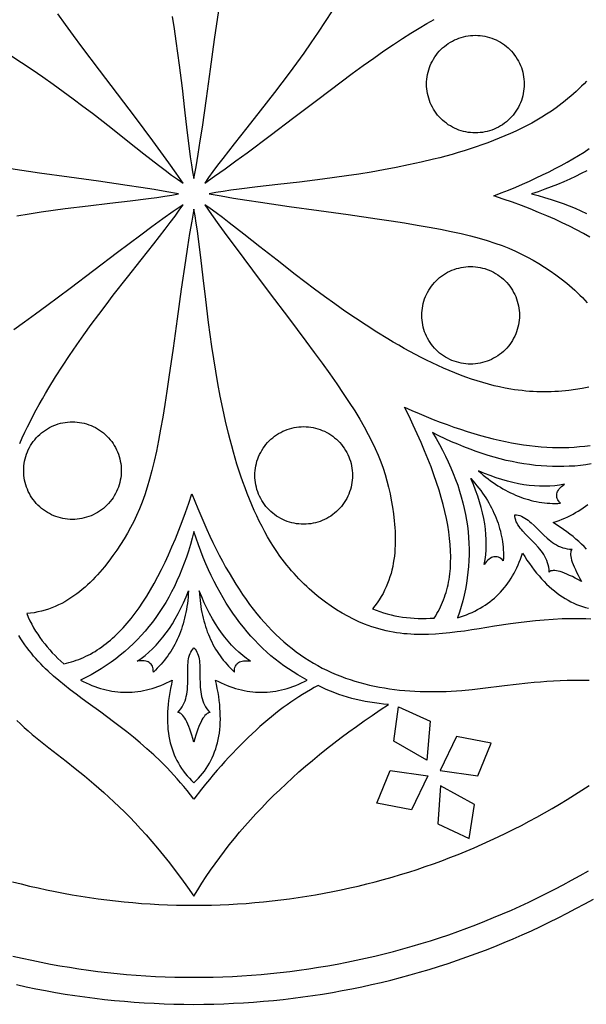
# Model space of a CAD drawing. Extents: x 0 to 203, y 34 to 237.
# Drawn here: x 79 to 150, y 34 to 157 of the extents above; entities that cross this region are included whole.
import ezdxf

# ---------------------------------------------------------------- set-up
doc = ezdxf.new("R2010")
doc.units = 0
doc.layers.add('LAYER_1', color=18, linetype='CONTINUOUS')

msp = doc.modelspace()

# ---------------------------------------------------------------- linework, layer by layer
at = {"layer": 'LAYER_1'}
for points in [[(98.51, 157.34), (98.76, 155.79), (98.99, 154.25), (99.21, 152.74), (99.41, 151.25), (99.77, 148.37), (100.09, 145.64), (100.38, 143.11), (100.66, 140.8), (100.8, 139.75), (100.95, 138.77), (101.09, 137.86), (101.25, 137.03), (101.52, 138.52), (101.78, 140.09), (102.04, 141.75), (102.31, 143.47), (102.82, 147.06), (103.34, 150.76), (103.85, 154.47), (104.37, 158.09)], [(118.58, 158.06), (117.72, 156.71), (116.83, 155.38), (115.93, 154.06), (115.02, 152.76), (114.1, 151.49), (113.18, 150.24), (112.27, 149.02), (111.36, 147.83), (109.57, 145.53), (107.87, 143.38), (106.29, 141.38), (104.86, 139.55), (104.21, 138.71), (103.62, 137.91), (103.08, 137.16), (102.6, 136.47), (103.84, 137.33), (105.15, 138.26), (106.5, 139.24), (107.91, 140.28), (110.81, 142.45), (113.79, 144.7), (116.78, 146.96), (119.7, 149.15), (121.11, 150.2), (122.49, 151.2), (123.81, 152.15), (125.07, 153.03), (126.26, 153.85), (127.39, 154.6), (128.46, 155.28), (129.49, 155.9), (130.46, 156.47), (131.39, 156.98)], [(78.3, 152.45), (79.65, 151.58), (80.99, 150.7), (82.3, 149.8), (83.6, 148.89), (84.87, 147.97), (86.12, 147.05), (87.34, 146.13), (88.53, 145.22), (90.83, 143.44), (92.98, 141.74), (94.98, 140.15), (96.81, 138.72), (97.66, 138.08), (98.45, 137.48), (99.2, 136.95), (99.89, 136.47), (99.03, 137.71), (98.1, 139.01), (97.12, 140.37), (96.09, 141.77), (93.91, 144.68), (91.66, 147.66), (89.4, 150.64), (87.21, 153.57), (86.16, 154.98), (85.16, 156.35), (84.21, 157.67)], [(150.48, 149.26), (150.16, 148.93), (149.85, 148.61), (149.52, 148.29), (149.19, 147.97), (148.85, 147.66), (148.5, 147.36), (148.14, 147.06), (147.78, 146.76), (147.41, 146.47), (147.03, 146.18), (146.65, 145.9), (146.07, 145.5), (145.47, 145.1), (144.86, 144.72), (144.24, 144.36), (143.6, 144), (142.95, 143.65), (142.29, 143.32), (141.62, 142.99), (140.93, 142.68), (140.24, 142.38), (139.53, 142.08), (138.82, 141.8), (138.09, 141.52), (137.36, 141.26), (136.63, 141), (135.88, 140.76), (135.13, 140.52), (134.37, 140.29), (133.61, 140.07), (132.84, 139.86), (132.07, 139.65), (131.29, 139.46), (129.73, 139.08), (128.17, 138.74), (126.6, 138.42), (125.03, 138.13), (123.47, 137.85), (121.92, 137.6), (120.39, 137.37), (118.87, 137.16), (117.38, 136.96), (114.5, 136.6), (111.78, 136.28), (109.24, 135.98), (106.94, 135.7), (105.88, 135.56), (104.9, 135.42), (103.99, 135.27), (103.16, 135.11), (104.65, 134.85), (106.23, 134.58), (107.88, 134.32), (109.61, 134.06), (113.2, 133.54), (116.9, 133.02), (120.6, 132.51), (124.22, 131.99), (125.96, 131.73), (127.64, 131.47), (129.24, 131.21), (130.76, 130.94), (132.18, 130.68), (133.51, 130.41), (134.75, 130.13), (135.92, 129.85), (137, 129.56), (138.02, 129.26), (138.98, 128.95), (139.88, 128.63), (140.74, 128.29), (141.55, 127.94), (142.33, 127.57), (143.08, 127.19), (143.8, 126.79), (144.51, 126.37), (145.21, 125.92), (145.91, 125.46), (146.61, 124.96), (147.3, 124.45), (147.99, 123.91), (148.32, 123.62), (148.66, 123.34), (148.99, 123.04), (149.32, 122.74), (149.64, 122.43), (149.95, 122.12), (150.25, 121.79), (150.55, 121.46)], [(150.89, 129.67), (150.08, 130.14), (149.23, 130.59), (148.35, 131.05), (147.43, 131.49), (146.48, 131.93), (145.49, 132.37), (144.47, 132.8), (143.41, 133.22), (142.32, 133.64), (141.2, 134.06), (140.04, 134.47), (138.84, 134.87), (139.78, 135.24), (140.69, 135.6), (141.59, 135.97), (142.46, 136.35), (143.32, 136.72), (144.15, 137.11), (144.97, 137.5), (145.77, 137.89), (146.55, 138.29), (147.31, 138.69), (148.05, 139.1), (148.77, 139.51), (149.47, 139.93), (150.16, 140.36), (150.82, 140.79)], [(79.03, 132.37), (80.58, 132.63), (82.11, 132.86), (83.62, 133.07), (85.11, 133.27), (87.99, 133.63), (90.72, 133.95), (93.25, 134.25), (95.56, 134.53), (96.61, 134.67), (97.6, 134.81), (98.5, 134.96), (99.33, 135.11), (97.84, 135.38), (96.27, 135.65), (94.61, 135.91), (92.89, 136.17), (89.3, 136.69), (85.6, 137.21), (81.89, 137.72), (78.28, 138.24)], [(150.53, 138.02), (149.82, 137.65), (149.1, 137.3), (148.36, 136.96), (147.61, 136.62), (146.83, 136.3), (146.05, 135.99), (145.24, 135.69), (144.42, 135.39), (143.58, 135.11), (144.41, 134.9), (145.22, 134.67), (146.02, 134.43), (146.8, 134.18), (147.56, 133.9), (148.31, 133.62), (149.05, 133.31), (149.76, 133), (150.47, 132.66)], [(79.41, 103.82), (79.73, 104.53), (80.05, 105.23), (80.4, 105.93), (80.75, 106.63), (81.11, 107.33), (81.49, 108.03), (81.87, 108.73), (82.26, 109.42), (82.66, 110.11), (83.07, 110.8), (83.91, 112.17), (84.78, 113.52), (85.66, 114.85), (86.56, 116.17), (87.47, 117.46), (88.39, 118.74), (89.31, 119.99), (90.23, 121.21), (91.14, 122.4), (92.92, 124.69), (94.62, 126.85), (96.21, 128.85), (97.64, 130.68), (98.28, 131.52), (98.88, 132.32), (99.42, 133.07), (99.89, 133.76), (98.65, 132.9), (97.35, 131.97), (95.99, 130.98), (94.59, 129.95), (91.68, 127.78), (88.7, 125.53), (85.72, 123.27), (82.8, 121.08), (81.38, 120.03), (80.01, 119.03), (78.69, 118.08)], [(150.76, 110.9), (149.94, 110.73), (149.11, 110.59), (148.26, 110.47), (147.82, 110.42), (147.39, 110.38), (146.95, 110.35), (146.5, 110.32), (146.06, 110.3), (145.61, 110.29), (145.15, 110.29), (144.7, 110.3), (144.24, 110.31), (143.78, 110.33), (143.32, 110.36), (142.85, 110.4), (142.39, 110.45), (141.92, 110.5), (141.45, 110.56), (140.98, 110.64), (140.28, 110.76), (139.58, 110.91), (138.88, 111.07), (138.18, 111.25), (137.48, 111.45), (136.77, 111.66), (136.07, 111.89), (135.36, 112.14), (134.66, 112.4), (133.95, 112.68), (133.25, 112.97), (132.54, 113.27), (131.84, 113.59), (131.13, 113.92), (130.43, 114.26), (129.73, 114.62), (129.03, 114.98), (128.33, 115.35), (127.63, 115.74), (126.94, 116.13), (126.25, 116.53), (125.56, 116.94), (124.2, 117.78), (122.84, 118.64), (121.51, 119.53), (120.19, 120.43), (118.9, 121.34), (117.62, 122.26), (116.38, 123.18), (115.15, 124.09), (113.96, 125.01), (111.67, 126.79), (109.51, 128.49), (107.51, 130.07), (105.68, 131.5), (104.84, 132.15), (104.04, 132.75), (103.3, 133.28), (102.6, 133.76), (103.46, 132.52), (104.39, 131.22), (105.38, 129.86), (106.41, 128.46), (108.58, 125.55), (110.83, 122.57), (113.09, 119.58), (115.28, 116.66), (116.33, 115.25), (117.33, 113.88), (118.28, 112.55), (119.17, 111.29), (119.98, 110.1), (120.73, 108.97), (121.42, 107.9), (122.04, 106.88), (122.6, 105.9), (123.11, 104.97), (123.57, 104.07), (123.98, 103.21), (124.35, 102.36), (124.68, 101.54), (124.97, 100.73), (125.22, 99.93), (125.45, 99.13), (125.66, 98.33), (125.84, 97.53), (126, 96.7), (126.14, 95.86), (126.27, 95.01), (126.37, 94.14), (126.41, 93.7), (126.45, 93.26), (126.47, 92.82), (126.49, 92.37), (126.5, 91.93), (126.49, 91.49), (126.48, 91.04), (126.46, 90.6), (126.42, 90.15), (126.38, 89.71), (126.32, 89.27), (126.25, 88.83), (126.17, 88.39), (126.07, 87.96), (125.96, 87.53), (125.83, 87.1), (125.69, 86.67), (125.53, 86.25), (125.36, 85.84), (125.16, 85.43), (124.96, 85.02), (124.73, 84.62), (124.48, 84.23), (124.22, 83.84), (123.93, 83.46), (123.63, 83.09), (124.09, 82.91), (124.56, 82.75), (125.03, 82.6), (125.5, 82.46), (125.98, 82.34), (126.45, 82.23), (126.93, 82.14), (127.42, 82.06), (127.9, 82), (128.39, 81.95), (128.88, 81.91), (129.38, 81.89), (129.88, 81.88), (130.38, 81.89), (130.88, 81.91), (131.39, 81.94), (131.56, 82.22), (131.72, 82.49), (131.88, 82.77), (132.03, 83.05), (132.17, 83.34), (132.3, 83.63), (132.43, 83.93), (132.55, 84.23), (132.66, 84.54), (132.76, 84.84), (132.86, 85.16), (132.95, 85.47), (133.03, 85.8), (133.11, 86.12), (133.18, 86.45), (133.24, 86.79), (133.29, 87.12), (133.33, 87.47), (133.37, 87.81), (133.4, 88.17), (133.43, 88.52), (133.44, 88.88), (133.45, 89.62), (133.44, 90.37), (133.39, 91.14), (133.31, 91.93), (133.21, 92.74), (133.08, 93.57), (132.91, 94.41), (132.72, 95.28), (132.5, 96.16), (132.26, 97.07), (131.98, 97.99), (131.67, 98.93), (131.34, 99.9), (130.98, 100.88), (130.59, 101.89), (130.17, 102.91), (129.73, 103.96), (129.25, 105.03), (128.75, 106.12), (128.22, 107.23), (127.66, 108.36), (128.58, 107.95), (129.48, 107.57), (130.38, 107.2), (131.26, 106.84), (132.13, 106.51), (133, 106.19), (133.85, 105.88), (134.69, 105.6), (135.52, 105.33), (136.34, 105.08), (137.16, 104.84), (137.96, 104.62), (138.75, 104.42), (139.54, 104.24), (140.31, 104.07), (141.08, 103.92), (141.84, 103.78), (142.58, 103.67), (143.32, 103.57), (144.05, 103.48), (144.78, 103.42), (145.49, 103.37), (146.19, 103.34), (146.89, 103.32), (147.58, 103.32), (148.26, 103.34), (148.94, 103.38), (149.6, 103.43), (150.26, 103.5), (150.91, 103.59)], [(151.01, 81.81), (150.39, 81.84), (149.78, 81.85), (149.17, 81.86), (148.58, 81.85), (147.41, 81.83), (146.27, 81.77), (145.16, 81.69), (144.07, 81.59), (143, 81.48), (141.96, 81.34), (140.94, 81.2), (138.95, 80.9), (137.03, 80.6), (136.09, 80.45), (135.16, 80.31), (134.24, 80.19), (133.33, 80.08), (132.43, 79.99), (131.54, 79.92), (130.65, 79.88), (130.21, 79.87), (129.76, 79.87), (129.32, 79.87), (128.88, 79.89), (128.44, 79.91), (128, 79.94), (127.56, 79.98), (127.12, 80.03), (126.67, 80.09), (126.23, 80.17), (125.79, 80.25), (125.34, 80.34), (124.9, 80.45), (124.45, 80.57), (124, 80.7), (123.55, 80.85), (123.1, 81.01), (122.64, 81.18), (121.94, 81.48), (121.24, 81.8), (120.54, 82.16), (119.84, 82.56), (119.14, 82.98), (118.44, 83.44), (117.75, 83.93), (117.06, 84.45), (116.72, 84.72), (116.38, 85), (116.05, 85.29), (115.72, 85.58), (115.39, 85.89), (115.06, 86.2), (114.74, 86.51), (114.42, 86.84), (114.11, 87.17), (113.8, 87.51), (113.49, 87.86), (113.19, 88.22), (112.89, 88.58), (112.6, 88.95), (112.32, 89.33), (112.03, 89.71), (111.63, 90.29), (111.24, 90.89), (110.86, 91.5), (110.49, 92.12), (110.13, 92.76), (109.79, 93.41), (109.45, 94.07), (109.13, 94.74), (108.81, 95.43), (108.51, 96.12), (108.22, 96.83), (107.93, 97.54), (107.66, 98.27), (107.39, 99), (107.14, 99.74), (106.89, 100.48), (106.65, 101.23), (106.43, 101.99), (106.2, 102.75), (105.99, 103.52), (105.79, 104.29), (105.59, 105.07), (105.22, 106.63), (104.87, 108.2), (104.55, 109.77), (104.26, 111.33), (103.99, 112.89), (103.74, 114.44), (103.5, 115.98), (103.29, 117.49), (103.09, 118.98), (102.73, 121.86), (102.41, 124.59), (102.12, 127.12), (101.83, 129.42), (101.69, 130.48), (101.55, 131.46), (101.4, 132.37), (101.25, 133.2), (100.98, 131.71), (100.71, 130.13), (100.45, 128.48), (100.19, 126.76), (99.67, 123.17), (99.15, 119.47), (98.64, 115.76), (98.12, 112.14), (97.86, 110.4), (97.6, 108.72), (97.34, 107.12), (97.08, 105.6), (96.81, 104.18), (96.54, 102.85), (96.26, 101.61), (95.98, 100.45), (95.69, 99.36), (95.39, 98.34), (95.08, 97.38), (94.76, 96.48), (94.42, 95.62), (94.07, 94.81), (93.71, 94.03), (93.32, 93.28), (92.92, 92.56), (92.5, 91.85), (92.06, 91.15), (91.59, 90.45), (91.1, 89.76), (90.58, 89.06), (90.04, 88.37), (89.76, 88.04), (89.47, 87.7), (89.18, 87.37), (88.87, 87.05), (88.57, 86.73), (88.25, 86.41), (87.93, 86.11), (87.6, 85.81), (87.26, 85.52), (86.91, 85.24), (86.56, 84.97), (86.2, 84.71), (85.83, 84.46), (85.45, 84.22), (85.07, 83.99), (84.68, 83.78), (84.28, 83.58), (83.87, 83.39), (83.45, 83.22), (83.02, 83.07), (82.59, 82.93), (82.15, 82.81), (81.7, 82.7), (81.23, 82.61), (80.77, 82.55), (80.29, 82.5), (80.49, 82.05), (80.7, 81.6), (80.93, 81.16), (81.16, 80.73), (81.41, 80.31), (81.68, 79.9), (81.95, 79.49), (82.24, 79.09), (82.54, 78.7), (82.85, 78.32), (83.17, 77.95), (83.5, 77.58), (83.85, 77.23), (84.21, 76.88), (84.58, 76.54), (84.96, 76.2), (85.28, 76.27), (85.59, 76.35), (85.89, 76.44), (86.2, 76.54), (86.5, 76.64), (86.81, 76.75), (87.1, 76.87), (87.4, 77), (87.69, 77.14), (87.99, 77.28), (88.28, 77.43), (88.56, 77.6), (88.85, 77.76), (89.13, 77.94), (89.41, 78.13), (89.69, 78.32), (89.97, 78.52), (90.24, 78.73), (90.52, 78.95), (90.79, 79.18), (91.06, 79.41), (91.32, 79.66), (91.85, 80.17), (92.37, 80.71), (92.88, 81.29), (93.39, 81.9), (93.88, 82.55), (94.37, 83.23), (94.86, 83.94), (95.33, 84.69), (95.8, 85.47), (96.27, 86.28), (96.73, 87.13), (97.18, 88.02), (97.63, 88.93), (98.07, 89.88), (98.5, 90.87), (98.93, 91.89), (99.36, 92.95), (99.78, 94.04), (100.19, 95.16), (100.6, 96.32), (101.01, 97.52), (101.37, 96.58), (101.73, 95.67), (102.1, 94.78), (102.48, 93.9), (102.86, 93.05), (103.24, 92.21), (103.63, 91.39), (104.02, 90.59), (104.42, 89.82), (104.82, 89.06), (105.23, 88.31), (105.65, 87.59), (106.07, 86.89), (106.49, 86.2), (106.92, 85.54), (107.35, 84.89), (107.79, 84.26), (108.24, 83.65), (108.69, 83.05), (109.15, 82.48), (109.61, 81.92), (110.08, 81.38), (110.56, 80.86), (111.04, 80.36), (111.53, 79.87), (112.03, 79.4), (112.53, 78.95), (113.04, 78.52), (113.55, 78.11), (114.07, 77.71), (114.6, 77.33), (115.14, 76.96), (115.68, 76.61), (116.23, 76.28), (116.78, 75.97), (117.35, 75.67), (117.91, 75.39), (118.49, 75.13), (119.07, 74.88), (119.65, 74.64), (120.24, 74.42), (120.84, 74.22), (121.44, 74.03), (122.05, 73.85), (122.66, 73.69), (123.27, 73.54), (123.89, 73.4), (124.51, 73.28), (125.14, 73.17), (125.77, 73.07), (126.4, 72.98), (127.04, 72.91), (127.68, 72.85), (128.32, 72.8), (128.96, 72.76), (129.61, 72.73), (130.26, 72.72), (130.91, 72.71), (131.56, 72.71), (132.21, 72.72), (132.87, 72.75), (133.52, 72.78), (134.18, 72.82), (134.83, 72.87), (136.15, 72.99), (137.48, 73.14), (140.21, 73.48), (141.65, 73.65), (143.13, 73.81), (143.9, 73.89), (144.69, 73.95), (145.49, 74.01), (146.32, 74.07), (147.17, 74.11), (148.04, 74.14), (148.94, 74.16), (149.86, 74.17), (150.82, 74.16)], [(151.06, 101.26), (150.38, 101.15), (149.7, 101.07), (149.01, 101), (148.31, 100.96), (147.61, 100.93), (146.91, 100.92), (146.2, 100.93), (145.49, 100.96), (144.78, 101.01), (144.06, 101.08), (143.33, 101.17), (142.61, 101.28), (141.87, 101.4), (141.14, 101.55), (140.4, 101.71), (139.65, 101.89), (138.9, 102.1), (138.15, 102.32), (137.39, 102.56), (136.63, 102.82), (135.87, 103.1), (135.1, 103.4), (134.32, 103.72), (133.54, 104.05), (132.76, 104.41), (131.97, 104.79), (131.18, 105.18), (131.62, 104.44), (132.03, 103.71), (132.42, 102.97), (132.79, 102.24), (133.14, 101.51), (133.47, 100.77), (133.77, 100.04), (134.06, 99.31), (134.32, 98.58), (134.56, 97.85), (134.77, 97.12), (134.97, 96.39), (135.14, 95.66), (135.3, 94.94), (135.43, 94.21), (135.53, 93.48), (135.62, 92.76), (135.68, 92.03), (135.73, 91.31), (135.75, 90.58), (135.75, 89.86), (135.72, 89.14), (135.68, 88.42), (135.61, 87.7), (135.52, 86.98), (135.41, 86.26), (135.28, 85.54), (135.13, 84.82), (134.95, 84.1), (134.76, 83.38), (134.54, 82.67), (134.29, 81.95), (134.68, 82.07), (135.06, 82.21), (135.42, 82.35), (135.78, 82.5), (136.13, 82.65), (136.48, 82.82), (136.81, 83), (137.14, 83.18), (137.46, 83.37), (137.77, 83.57), (138.07, 83.78), (138.36, 83.99), (138.64, 84.22), (138.92, 84.45), (139.18, 84.69), (139.44, 84.94), (139.69, 85.2), (139.94, 85.47), (140.17, 85.75), (140.39, 86.03), (140.61, 86.32), (140.82, 86.62), (141.02, 86.93), (141.21, 87.25), (141.39, 87.58), (141.57, 87.91), (141.73, 88.25), (141.89, 88.6), (142.04, 88.96), (142.18, 89.33), (142.31, 89.71), (142.44, 90.09), (142.72, 89.64), (143.01, 89.19), (143.31, 88.77), (143.6, 88.36), (143.91, 87.96), (144.21, 87.58), (144.52, 87.21), (144.83, 86.86), (145.15, 86.52), (145.47, 86.2), (145.79, 85.89), (146.12, 85.6), (146.45, 85.33), (146.78, 85.06), (147.12, 84.82), (147.47, 84.58), (147.81, 84.37), (148.16, 84.17), (148.52, 83.98), (148.87, 83.81), (149.23, 83.65), (149.6, 83.51), (149.97, 83.38), (150.34, 83.27), (150.72, 83.17)], [(150.47, 90.57), (150.16, 90.89), (149.84, 91.21), (149.5, 91.53), (149.15, 91.84), (148.78, 92.15), (148.4, 92.46), (148, 92.76), (147.59, 93.05), (147.17, 93.35), (146.72, 93.64), (146.27, 93.92), (146.65, 94.05), (147.03, 94.18), (147.4, 94.32), (147.76, 94.47), (148.11, 94.63), (148.45, 94.79), (148.79, 94.97), (149.11, 95.15), (149.43, 95.34), (149.74, 95.54), (150.04, 95.75), (150.33, 95.97), (150.62, 96.19)], [(79.03, 69.1), (79.51, 68.66), (79.99, 68.22), (80.48, 67.78), (80.98, 67.35), (82, 66.51), (83.05, 65.68), (85.22, 63.98), (86.35, 63.09), (87.52, 62.15), (88.11, 61.66), (88.72, 61.15), (89.33, 60.62), (89.95, 60.07), (90.58, 59.5), (91.22, 58.91), (91.87, 58.29), (92.53, 57.64), (93.2, 56.96), (93.88, 56.25), (94.56, 55.51), (95.26, 54.74), (95.97, 53.92), (96.69, 53.07), (97.42, 52.18), (98.17, 51.25), (98.92, 50.27), (99.68, 49.25), (100.46, 48.18), (101.25, 47.06), (101.74, 47.88), (102.26, 48.7), (102.79, 49.52), (103.33, 50.33), (103.9, 51.13), (104.48, 51.93), (105.08, 52.73), (105.69, 53.52), (106.33, 54.3), (106.98, 55.08), (107.64, 55.86), (108.33, 56.63), (109.03, 57.4), (109.75, 58.16), (110.48, 58.92), (111.24, 59.68), (112.01, 60.42), (112.8, 61.17), (113.6, 61.91), (114.42, 62.64), (115.26, 63.38), (116.12, 64.1), (116.99, 64.82), (117.88, 65.54), (118.79, 66.25), (119.72, 66.96), (120.66, 67.66), (121.62, 68.36), (122.6, 69.05), (123.59, 69.74), (124.6, 70.43), (125.63, 71.11), (125.04, 71.15), (124.46, 71.22), (123.88, 71.29), (123.3, 71.38), (122.73, 71.48), (122.17, 71.6), (121.61, 71.73), (121.06, 71.87), (120.51, 72.02), (119.97, 72.19), (119.43, 72.37), (118.9, 72.57), (118.37, 72.77), (117.85, 73), (117.34, 73.23), (116.83, 73.48), (116.34, 73.22), (115.85, 72.94), (115.37, 72.66), (114.88, 72.37), (114.39, 72.06), (113.9, 71.74), (113.42, 71.41), (112.93, 71.06), (112.44, 70.71), (111.96, 70.34), (111.47, 69.96), (110.98, 69.57), (110.5, 69.17), (110.01, 68.75), (109.52, 68.33), (109.04, 67.89), (108.55, 67.44), (108.06, 66.98), (107.58, 66.5), (107.09, 66.02), (106.6, 65.52), (106.12, 65.01), (105.63, 64.49), (105.14, 63.95), (104.66, 63.41), (104.17, 62.85), (103.68, 62.28), (103.19, 61.7), (102.71, 61.1), (102.22, 60.5), (101.25, 59.25), (100.83, 59.79), (100.42, 60.3), (100, 60.81), (99.58, 61.3), (99.16, 61.78), (98.74, 62.24), (98.32, 62.69), (97.9, 63.14), (97.48, 63.57), (97.06, 63.98), (96.21, 64.79), (95.36, 65.56), (94.52, 66.29), (93.68, 66.99), (92.84, 67.66), (92.01, 68.31), (91.19, 68.93), (89.57, 70.12), (88, 71.27), (87.23, 71.83), (86.48, 72.39), (85.74, 72.95), (85.02, 73.51), (84.32, 74.09), (83.64, 74.67), (82.98, 75.27), (82.66, 75.57), (82.35, 75.88), (82.04, 76.2), (81.74, 76.52), (81.44, 76.85), (81.15, 77.18), (80.87, 77.52), (80.59, 77.87), (80.32, 78.23), (80.06, 78.59), (79.8, 78.97), (79.56, 79.35), (79.32, 79.74)], [(78.52, 48.87), (79.58, 48.6), (80.64, 48.34), (81.71, 48.1), (82.78, 47.86), (83.85, 47.64), (84.92, 47.44), (86, 47.24), (87.08, 47.06), (88.16, 46.9), (89.24, 46.74), (90.33, 46.6), (91.42, 46.47), (92.51, 46.36), (93.6, 46.26), (94.69, 46.17), (95.78, 46.1), (96.87, 46.04), (97.96, 45.99), (99.06, 45.96), (100.15, 45.94), (101.25, 45.93), (102.34, 45.94), (103.44, 45.96), (104.53, 45.99), (105.62, 46.04), (106.72, 46.1), (107.81, 46.17), (108.9, 46.26), (109.99, 46.36), (111.08, 46.47), (112.16, 46.6), (113.25, 46.74), (114.33, 46.9), (115.41, 47.06), (116.49, 47.24), (117.57, 47.44), (118.65, 47.64), (119.72, 47.86), (120.79, 48.1), (121.85, 48.34), (122.92, 48.6), (123.98, 48.87), (125.03, 49.16), (126.09, 49.46), (127.14, 49.77), (128.18, 50.09), (129.22, 50.43), (130.26, 50.78), (131.29, 51.14), (132.32, 51.52), (133.34, 51.91), (134.36, 52.31), (135.38, 52.72), (136.38, 53.14), (137.39, 53.58), (138.39, 54.03), (139.38, 54.49), (140.36, 54.97), (141.35, 55.45), (142.32, 55.95), (143.29, 56.46), (144.25, 56.98), (145.21, 57.52), (146.15, 58.06), (147.1, 58.62), (148.03, 59.19), (148.96, 59.77), (149.88, 60.36), (150.8, 60.96)], [(78.55, 39.56), (79.73, 39.29), (80.91, 39.03), (82.09, 38.79), (83.27, 38.56), (84.46, 38.35), (85.65, 38.15), (86.84, 37.96), (88.03, 37.79), (89.22, 37.64), (90.42, 37.5), (91.62, 37.37), (92.82, 37.26), (94.02, 37.17), (95.22, 37.09), (96.43, 37.02), (97.63, 36.97), (98.84, 36.93), (100.04, 36.91), (101.25, 36.9), (102.45, 36.91), (103.66, 36.93), (104.86, 36.97), (106.07, 37.02), (107.27, 37.09), (108.47, 37.17), (109.67, 37.26), (110.87, 37.37), (112.07, 37.5), (113.27, 37.64), (114.46, 37.79), (115.66, 37.96), (116.85, 38.15), (118.04, 38.35), (119.22, 38.56), (120.41, 38.79), (121.59, 39.03), (122.77, 39.29), (123.94, 39.56), (125.11, 39.84), (126.28, 40.14), (127.44, 40.46), (128.6, 40.79), (129.76, 41.13), (130.91, 41.49), (132.05, 41.86), (133.2, 42.24), (134.33, 42.64), (135.47, 43.05), (136.59, 43.48), (137.72, 43.92), (138.83, 44.38), (139.94, 44.84), (141.05, 45.33), (142.15, 45.82), (143.24, 46.33), (144.33, 46.85), (145.41, 47.39), (146.48, 47.94), (147.54, 48.5), (148.6, 49.07), (149.66, 49.66), (150.7, 50.26)], [(78.99, 35.98), (80.2, 35.72), (81.43, 35.47), (82.65, 35.23), (83.88, 35.01), (85.11, 34.8), (86.34, 34.61), (87.57, 34.44), (88.81, 34.28), (90.05, 34.13), (91.29, 34), (92.53, 33.89), (93.77, 33.79), (95.02, 33.71), (96.26, 33.64), (97.51, 33.58), (98.75, 33.54), (100, 33.52), (101.25, 33.51), (102.49, 33.52), (103.74, 33.54), (104.99, 33.58), (106.23, 33.64), (107.48, 33.71), (108.72, 33.79), (109.96, 33.89), (111.21, 34), (112.45, 34.13), (113.68, 34.28), (114.92, 34.44), (116.15, 34.61), (117.39, 34.8), (118.62, 35.01), (119.84, 35.23), (121.07, 35.47), (122.29, 35.72), (123.51, 35.98), (124.72, 36.26), (125.93, 36.56), (127.14, 36.87), (128.35, 37.19), (129.54, 37.53), (130.74, 37.89), (131.93, 38.26), (133.12, 38.64), (134.3, 39.04), (135.48, 39.45), (136.65, 39.88), (137.81, 40.32), (138.97, 40.78), (140.13, 41.25), (141.28, 41.73), (142.42, 42.23), (143.56, 42.74), (144.69, 43.27), (145.81, 43.81), (146.93, 44.36), (148.04, 44.93), (149.14, 45.51), (150.24, 46.11), (151.33, 46.71)]]:
    msp.add_lwpolyline(points, dxfattribs=at)
for points in [[(132.22, 153.21), (132.43, 153.41), (132.66, 153.61), (132.9, 153.79), (133.14, 153.97), (133.4, 154.13), (133.66, 154.27), (133.93, 154.41), (134.2, 154.53), (134.48, 154.64), (134.77, 154.73), (135.06, 154.81), (135.35, 154.88), (135.64, 154.93), (135.94, 154.97), (136.24, 154.99), (136.54, 155), (136.84, 154.99), (137.14, 154.97), (137.44, 154.93), (137.74, 154.88), (138.03, 154.81), (138.32, 154.73), (138.6, 154.64), (138.88, 154.53), (139.16, 154.41), (139.43, 154.27), (139.69, 154.13), (139.94, 153.97), (140.19, 153.79), (140.42, 153.61), (140.65, 153.41), (140.87, 153.21), (141.07, 152.99), (141.27, 152.76), (141.45, 152.52), (141.63, 152.28), (141.79, 152.02), (141.94, 151.76), (142.07, 151.5), (142.19, 151.22), (142.3, 150.94), (142.4, 150.66), (142.48, 150.37), (142.54, 150.07), (142.59, 149.78), (142.63, 149.48), (142.65, 149.18), (142.66, 148.88), (142.65, 148.58), (142.63, 148.28), (142.59, 147.98), (142.54, 147.69), (142.48, 147.39), (142.4, 147.1), (142.3, 146.82), (142.19, 146.54), (142.07, 146.26), (141.94, 146), (141.79, 145.74), (141.63, 145.48), (141.45, 145.24), (141.27, 145), (141.07, 144.77), (140.87, 144.55), (140.65, 144.35), (140.42, 144.15), (140.19, 143.97), (139.94, 143.79), (139.69, 143.63), (139.43, 143.49), (139.16, 143.35), (138.88, 143.23), (138.6, 143.12), (138.32, 143.03), (138.03, 142.95), (137.74, 142.88), (137.44, 142.83), (137.14, 142.79), (136.84, 142.77), (136.54, 142.76), (136.24, 142.77), (135.94, 142.79), (135.64, 142.83), (135.35, 142.88), (135.06, 142.95), (134.77, 143.03), (134.48, 143.12), (134.2, 143.23), (133.93, 143.35), (133.66, 143.49), (133.4, 143.63), (133.14, 143.79), (132.9, 143.97), (132.66, 144.15), (132.43, 144.35), (132.22, 144.55), (132.01, 144.77), (131.81, 145), (131.63, 145.24), (131.46, 145.48), (131.3, 145.74), (131.15, 146), (131.01, 146.26), (130.89, 146.54), (130.78, 146.82), (130.69, 147.1), (130.61, 147.39), (130.54, 147.69), (130.49, 147.98), (130.46, 148.28), (130.43, 148.58), (130.43, 148.88), (130.43, 149.18), (130.46, 149.48), (130.49, 149.78), (130.54, 150.07), (130.61, 150.37), (130.69, 150.66), (130.78, 150.94), (130.89, 151.22), (131.01, 151.5), (131.15, 151.76), (131.3, 152.02), (131.46, 152.28), (131.63, 152.52), (131.81, 152.76), (132.01, 152.99)], [(135.94, 126.01), (136.24, 126), (136.54, 125.98), (136.84, 125.94), (137.13, 125.89), (137.42, 125.82), (137.71, 125.74), (138, 125.65), (138.28, 125.54), (138.55, 125.42), (138.82, 125.28), (139.08, 125.14), (139.34, 124.98), (139.58, 124.8), (139.82, 124.62), (140.05, 124.42), (140.26, 124.22), (140.47, 124), (140.67, 123.77), (140.85, 123.53), (141.02, 123.29), (141.18, 123.03), (141.33, 122.77), (141.47, 122.51), (141.59, 122.23), (141.7, 121.95), (141.79, 121.67), (141.87, 121.38), (141.94, 121.08), (141.99, 120.79), (142.03, 120.49), (142.05, 120.19), (142.06, 119.89), (142.05, 119.59), (142.03, 119.29), (141.99, 118.99), (141.94, 118.7), (141.87, 118.4), (141.79, 118.11), (141.7, 117.83), (141.59, 117.55), (141.47, 117.28), (141.33, 117.01), (141.18, 116.75), (141.02, 116.49), (140.85, 116.25), (140.67, 116.01), (140.47, 115.78), (140.26, 115.57), (140.05, 115.36), (139.82, 115.16), (139.58, 114.98), (139.34, 114.8), (139.08, 114.64), (138.82, 114.5), (138.55, 114.36), (138.28, 114.24), (138, 114.13), (137.71, 114.04), (137.42, 113.96), (137.13, 113.89), (136.84, 113.84), (136.54, 113.8), (136.24, 113.78), (135.94, 113.77), (135.64, 113.78), (135.34, 113.8), (135.04, 113.84), (134.75, 113.89), (134.45, 113.96), (134.16, 114.04), (133.88, 114.13), (133.6, 114.24), (133.32, 114.36), (133.06, 114.5), (132.79, 114.64), (132.54, 114.8), (132.29, 114.98), (132.06, 115.16), (131.83, 115.36), (131.61, 115.57), (131.41, 115.78), (131.21, 116.01), (131.03, 116.25), (130.85, 116.49), (130.69, 116.75), (130.54, 117.01), (130.41, 117.28), (130.29, 117.55), (130.18, 117.83), (130.09, 118.11), (130.01, 118.4), (129.94, 118.7), (129.89, 118.99), (129.85, 119.29), (129.83, 119.59), (129.82, 119.89), (129.83, 120.19), (129.85, 120.49), (129.89, 120.79), (129.94, 121.08), (130.01, 121.38), (130.09, 121.67), (130.18, 121.95), (130.29, 122.23), (130.41, 122.51), (130.54, 122.77), (130.69, 123.03), (130.85, 123.29), (131.03, 123.53), (131.21, 123.77), (131.41, 124), (131.61, 124.22), (131.83, 124.42), (132.06, 124.62), (132.29, 124.8), (132.54, 124.98), (132.79, 125.14), (133.06, 125.28), (133.32, 125.42), (133.6, 125.54), (133.88, 125.65), (134.16, 125.74), (134.45, 125.82), (134.75, 125.89), (135.04, 125.94), (135.34, 125.98), (135.64, 126)], [(92.14, 100.42), (92.13, 100.12), (92.11, 99.82), (92.07, 99.53), (92.02, 99.23), (91.96, 98.94), (91.88, 98.65), (91.78, 98.36), (91.67, 98.08), (91.55, 97.81), (91.42, 97.54), (91.27, 97.28), (91.11, 97.02), (90.94, 96.78), (90.75, 96.54), (90.56, 96.31), (90.35, 96.1), (90.13, 95.89), (89.9, 95.69), (89.67, 95.51), (89.42, 95.34), (89.17, 95.18), (88.91, 95.03), (88.64, 94.89), (88.36, 94.77), (88.08, 94.66), (87.8, 94.57), (87.51, 94.49), (87.22, 94.42), (86.92, 94.37), (86.62, 94.34), (86.32, 94.31), (86.02, 94.31), (85.72, 94.31), (85.42, 94.34), (85.13, 94.37), (84.83, 94.42), (84.54, 94.49), (84.25, 94.57), (83.96, 94.66), (83.68, 94.77), (83.41, 94.89), (83.14, 95.03), (82.88, 95.18), (82.63, 95.34), (82.38, 95.51), (82.14, 95.69), (81.92, 95.89), (81.7, 96.1), (81.49, 96.31), (81.3, 96.54), (81.11, 96.78), (80.94, 97.02), (80.78, 97.28), (80.63, 97.54), (80.49, 97.81), (80.37, 98.08), (80.26, 98.36), (80.17, 98.65), (80.09, 98.94), (80.02, 99.23), (79.97, 99.53), (79.94, 99.82), (79.91, 100.12), (79.91, 100.42), (79.91, 100.72), (79.94, 101.02), (79.97, 101.32), (80.02, 101.62), (80.09, 101.91), (80.17, 102.2), (80.26, 102.48), (80.37, 102.76), (80.49, 103.04), (80.63, 103.31), (80.78, 103.57), (80.94, 103.82), (81.11, 104.07), (81.3, 104.3), (81.49, 104.53), (81.7, 104.75), (81.92, 104.95), (82.14, 105.15), (82.38, 105.34), (82.63, 105.51), (82.88, 105.67), (83.14, 105.82), (83.41, 105.95), (83.68, 106.07), (83.96, 106.18), (84.25, 106.28), (84.54, 106.36), (84.83, 106.42), (85.13, 106.47), (85.42, 106.51), (85.72, 106.53), (86.02, 106.54), (86.32, 106.53), (86.62, 106.51), (86.92, 106.47), (87.22, 106.42), (87.51, 106.36), (87.8, 106.28), (88.08, 106.18), (88.36, 106.07), (88.64, 105.95), (88.91, 105.82), (89.17, 105.67), (89.42, 105.51), (89.67, 105.34), (89.9, 105.15), (90.13, 104.95), (90.35, 104.75), (90.56, 104.53), (90.75, 104.3), (90.94, 104.07), (91.11, 103.82), (91.27, 103.57), (91.42, 103.31), (91.55, 103.04), (91.67, 102.76), (91.78, 102.48), (91.88, 102.2), (91.96, 101.91), (92.02, 101.62), (92.07, 101.32), (92.11, 101.02), (92.13, 100.72)], [(119.34, 104.14), (119.55, 103.93), (119.74, 103.7), (119.93, 103.46), (120.1, 103.22), (120.26, 102.96), (120.41, 102.7), (120.54, 102.43), (120.66, 102.16), (120.77, 101.88), (120.87, 101.59), (120.95, 101.31), (121.01, 101.01), (121.06, 100.72), (121.1, 100.42), (121.12, 100.12), (121.13, 99.82), (121.12, 99.52), (121.1, 99.22), (121.06, 98.92), (121.01, 98.63), (120.95, 98.33), (120.87, 98.04), (120.77, 97.76), (120.66, 97.48), (120.54, 97.2), (120.41, 96.94), (120.26, 96.67), (120.1, 96.42), (119.93, 96.18), (119.74, 95.94), (119.55, 95.71), (119.34, 95.49), (119.12, 95.29), (118.89, 95.09), (118.66, 94.91), (118.41, 94.73), (118.16, 94.57), (117.9, 94.42), (117.63, 94.29), (117.35, 94.17), (117.07, 94.06), (116.79, 93.97), (116.5, 93.89), (116.21, 93.82), (115.91, 93.77), (115.61, 93.73), (115.31, 93.71), (115.01, 93.7), (114.71, 93.71), (114.41, 93.73), (114.12, 93.77), (113.82, 93.82), (113.53, 93.89), (113.24, 93.97), (112.95, 94.06), (112.67, 94.17), (112.4, 94.29), (112.13, 94.42), (111.87, 94.57), (111.61, 94.73), (111.37, 94.91), (111.13, 95.09), (110.91, 95.29), (110.69, 95.49), (110.48, 95.71), (110.28, 95.94), (110.1, 96.18), (109.93, 96.42), (109.77, 96.67), (109.62, 96.94), (109.48, 97.2), (109.36, 97.48), (109.25, 97.76), (109.16, 98.04), (109.08, 98.33), (109.01, 98.63), (108.96, 98.92), (108.93, 99.22), (108.9, 99.52), (108.9, 99.82), (108.9, 100.12), (108.93, 100.42), (108.96, 100.72), (109.01, 101.01), (109.08, 101.31), (109.16, 101.59), (109.25, 101.88), (109.36, 102.16), (109.48, 102.43), (109.62, 102.7), (109.77, 102.96), (109.93, 103.22), (110.1, 103.46), (110.28, 103.7), (110.48, 103.93), (110.69, 104.14), (110.91, 104.35), (111.13, 104.55), (111.37, 104.73), (111.61, 104.9), (111.87, 105.07), (112.13, 105.21), (112.4, 105.35), (112.67, 105.47), (112.95, 105.58), (113.24, 105.67), (113.53, 105.75), (113.82, 105.82), (114.12, 105.87), (114.41, 105.91), (114.71, 105.93), (115.01, 105.94), (115.31, 105.93), (115.61, 105.91), (115.91, 105.87), (116.21, 105.82), (116.5, 105.75), (116.79, 105.67), (117.07, 105.58), (117.35, 105.47), (117.63, 105.35), (117.9, 105.21), (118.16, 105.07), (118.41, 104.9), (118.66, 104.73), (118.89, 104.55), (119.12, 104.35)], [(147.23, 96.32), (147.09, 96.47), (146.97, 96.62), (146.88, 96.77), (146.81, 96.92), (146.76, 97.07), (146.73, 97.22), (146.73, 97.37), (146.75, 97.52), (146.79, 97.67), (146.85, 97.82), (146.94, 97.97), (147.05, 98.12), (147.18, 98.26), (147.33, 98.41), (147.51, 98.56), (147.71, 98.71), (147.1, 98.61), (146.49, 98.53), (145.87, 98.48), (145.24, 98.46), (144.59, 98.47), (143.94, 98.5), (143.29, 98.56), (142.62, 98.65), (141.94, 98.77), (141.25, 98.92), (140.55, 99.09), (139.85, 99.3), (139.13, 99.53), (138.41, 99.79), (137.67, 100.08), (136.93, 100.39), (137.23, 100.13), (137.53, 99.87), (137.83, 99.62), (138.14, 99.38), (138.44, 99.15), (138.75, 98.93), (139.06, 98.72), (139.37, 98.52), (139.68, 98.33), (139.99, 98.14), (140.31, 97.96), (140.62, 97.8), (140.94, 97.64), (141.26, 97.49), (141.58, 97.35), (141.9, 97.22), (142.22, 97.09), (142.54, 96.98), (142.87, 96.88), (143.2, 96.78), (143.52, 96.69), (143.85, 96.61), (144.18, 96.54), (144.52, 96.48), (144.85, 96.43), (145.19, 96.39), (145.52, 96.36), (145.86, 96.33), (146.2, 96.31), (146.54, 96.31), (146.88, 96.31)], [(140.04, 89.13), (139.89, 89.27), (139.74, 89.39), (139.59, 89.48), (139.44, 89.55), (139.29, 89.6), (139.14, 89.63), (138.99, 89.63), (138.84, 89.61), (138.69, 89.57), (138.55, 89.51), (138.4, 89.42), (138.25, 89.31), (138.1, 89.18), (137.95, 89.03), (137.8, 88.85), (137.65, 88.66), (137.75, 89.26), (137.83, 89.87), (137.88, 90.49), (137.9, 91.13), (137.9, 91.77), (137.86, 92.42), (137.8, 93.08), (137.71, 93.74), (137.59, 94.42), (137.44, 95.11), (137.27, 95.81), (137.06, 96.51), (136.83, 97.23), (136.57, 97.95), (136.29, 98.69), (135.97, 99.43), (136.24, 99.13), (136.49, 98.83), (136.74, 98.53), (136.98, 98.22), (137.21, 97.92), (137.43, 97.61), (137.64, 97.3), (137.84, 96.99), (138.04, 96.68), (138.22, 96.37), (138.4, 96.05), (138.56, 95.74), (138.72, 95.42), (138.87, 95.1), (139.01, 94.78), (139.14, 94.46), (139.27, 94.14), (139.38, 93.82), (139.49, 93.49), (139.58, 93.16), (139.67, 92.84), (139.75, 92.51), (139.82, 92.18), (139.88, 91.84), (139.93, 91.51), (139.97, 91.18), (140.01, 90.84), (140.03, 90.5), (140.05, 90.16), (140.05, 89.82), (140.05, 89.48)], [(149.86, 86.5), (149.45, 86.73), (149.06, 86.94), (148.7, 87.13), (148.35, 87.29), (148.02, 87.44), (147.72, 87.57), (147.43, 87.67), (147.17, 87.76), (146.92, 87.82), (146.7, 87.87), (146.5, 87.89), (146.31, 87.89), (146.15, 87.87), (146.01, 87.84), (145.89, 87.78), (145.79, 87.7), (145.78, 88.01), (145.74, 88.3), (145.68, 88.59), (145.6, 88.87), (145.51, 89.14), (145.39, 89.4), (145.26, 89.65), (145.12, 89.9), (144.96, 90.14), (144.79, 90.37), (144.61, 90.59), (144.43, 90.81), (144.04, 91.24), (143.63, 91.65), (143.23, 92.05), (142.84, 92.44), (142.48, 92.83), (142.31, 93.03), (142.15, 93.22), (142.01, 93.42), (141.88, 93.62), (141.76, 93.82), (141.66, 94.02), (141.59, 94.23), (141.53, 94.44), (141.49, 94.66), (141.48, 94.88), (141.7, 94.87), (141.92, 94.83), (142.13, 94.78), (142.34, 94.7), (142.54, 94.6), (142.74, 94.48), (142.94, 94.35), (143.14, 94.21), (143.34, 94.05), (143.53, 93.88), (143.92, 93.52), (144.31, 93.13), (144.71, 92.73), (145.12, 92.33), (145.55, 91.94), (145.77, 91.75), (145.99, 91.57), (146.22, 91.4), (146.46, 91.25), (146.71, 91.1), (146.96, 90.97), (147.22, 90.85), (147.49, 90.76), (147.77, 90.68), (148.06, 90.62), (148.35, 90.58), (148.66, 90.57), (148.58, 90.47), (148.52, 90.35), (148.49, 90.21), (148.47, 90.05), (148.47, 89.87), (148.49, 89.66), (148.54, 89.44), (148.6, 89.19), (148.69, 88.93), (148.79, 88.64), (148.92, 88.34), (149.07, 88.01), (149.23, 87.67), (149.42, 87.3), (149.63, 86.91)], [(101.25, 92.78), (101.04, 91.95), (100.81, 91.14), (100.57, 90.34), (100.31, 89.56), (100.04, 88.8), (99.75, 88.05), (99.45, 87.31), (99.13, 86.6), (98.8, 85.9), (98.45, 85.21), (98.09, 84.54), (97.71, 83.89), (97.32, 83.25), (96.91, 82.63), (96.49, 82.02), (96.05, 81.43), (95.6, 80.86), (95.13, 80.3), (94.65, 79.76), (94.16, 79.23), (93.64, 78.72), (93.12, 78.23), (92.58, 77.75), (92.02, 77.28), (91.45, 76.84), (90.86, 76.41), (90.26, 75.99), (89.64, 75.59), (89.01, 75.21), (88.36, 74.84), (87.7, 74.49), (87.02, 74.15), (87.38, 73.97), (87.74, 73.8), (88.1, 73.64), (88.46, 73.49), (88.82, 73.35), (89.18, 73.23), (89.54, 73.11), (89.9, 73.01), (90.26, 72.92), (90.62, 72.84), (90.98, 72.78), (91.34, 72.73), (91.7, 72.68), (92.06, 72.65), (92.42, 72.64), (92.78, 72.63), (93.14, 72.64), (93.5, 72.65), (93.86, 72.68), (94.22, 72.73), (94.58, 72.78), (94.94, 72.84), (95.3, 72.92), (95.66, 73.01), (96.02, 73.11), (96.38, 73.23), (96.74, 73.35), (97.1, 73.49), (97.46, 73.64), (97.82, 73.8), (98.18, 73.97), (98.54, 74.15), (98.42, 73.63), (98.31, 73.11), (98.22, 72.6), (98.14, 72.1), (98.07, 71.61), (98.01, 71.12), (97.97, 70.64), (97.95, 70.17), (97.93, 69.71), (97.93, 69.26), (97.94, 68.81), (97.97, 68.38), (98, 67.95), (98.06, 67.52), (98.12, 67.11), (98.2, 66.7), (98.29, 66.31), (98.4, 65.91), (98.51, 65.53), (98.64, 65.16), (98.79, 64.79), (98.95, 64.43), (99.12, 64.08), (99.3, 63.74), (99.5, 63.41), (99.71, 63.08), (99.93, 62.76), (100.17, 62.45), (100.42, 62.15), (100.68, 61.85), (100.96, 61.56), (101.25, 61.28), (101.54, 61.56), (101.81, 61.85), (102.08, 62.15), (102.33, 62.45), (102.56, 62.76), (102.79, 63.08), (103, 63.41), (103.19, 63.74), (103.38, 64.08), (103.55, 64.43), (103.71, 64.79), (103.85, 65.16), (103.98, 65.53), (104.1, 65.91), (104.2, 66.31), (104.3, 66.7), (104.37, 67.11), (104.44, 67.52), (104.49, 67.95), (104.53, 68.38), (104.55, 68.81), (104.57, 69.26), (104.56, 69.71), (104.55, 70.17), (104.52, 70.64), (104.48, 71.12), (104.43, 71.61), (104.36, 72.1), (104.28, 72.6), (104.18, 73.11), (104.08, 73.63), (103.96, 74.15), (104.32, 73.97), (104.68, 73.8), (105.04, 73.64), (105.4, 73.49), (105.76, 73.35), (106.12, 73.23), (106.48, 73.11), (106.84, 73.01), (107.2, 72.92), (107.55, 72.84), (107.91, 72.78), (108.27, 72.73), (108.63, 72.68), (108.99, 72.65), (109.35, 72.64), (109.71, 72.63), (110.07, 72.64), (110.43, 72.65), (110.79, 72.68), (111.15, 72.73), (111.51, 72.78), (111.87, 72.84), (112.23, 72.92), (112.59, 73.01), (112.95, 73.11), (113.31, 73.23), (113.67, 73.35), (114.03, 73.49), (114.39, 73.64), (114.75, 73.8), (115.11, 73.97), (115.47, 74.15), (114.86, 74.48), (114.26, 74.82), (113.68, 75.18), (113.1, 75.56), (112.53, 75.95), (111.98, 76.36), (111.43, 76.78), (110.9, 77.22), (110.38, 77.68), (109.86, 78.16), (109.36, 78.65), (108.87, 79.15), (108.39, 79.68), (107.91, 80.22), (107.45, 80.78), (107, 81.35), (106.57, 81.94), (106.14, 82.55), (105.72, 83.17), (105.31, 83.81), (104.91, 84.47), (104.53, 85.14), (104.15, 85.83), (103.79, 86.54), (103.43, 87.26), (103.09, 88), (102.76, 88.75), (102.43, 89.53), (102.12, 90.31), (101.82, 91.12), (101.53, 91.94)], [(96.17, 75.17), (96.16, 75.37), (96.14, 75.56), (96.1, 75.73), (96.04, 75.89), (95.97, 76.03), (95.88, 76.15), (95.78, 76.26), (95.66, 76.36), (95.52, 76.43), (95.37, 76.49), (95.21, 76.54), (95.02, 76.57), (94.83, 76.58), (94.61, 76.58), (94.38, 76.56), (94.14, 76.52), (94.64, 76.88), (95.12, 77.25), (95.6, 77.66), (96.06, 78.09), (96.51, 78.55), (96.95, 79.03), (97.37, 79.54), (97.78, 80.08), (98.17, 80.64), (98.55, 81.23), (98.92, 81.85), (99.28, 82.49), (99.62, 83.16), (99.95, 83.86), (100.27, 84.58), (100.57, 85.33), (100.55, 84.93), (100.51, 84.54), (100.47, 84.15), (100.43, 83.76), (100.37, 83.39), (100.31, 83.01), (100.24, 82.64), (100.17, 82.28), (100.08, 81.92), (99.99, 81.57), (99.9, 81.23), (99.79, 80.88), (99.68, 80.55), (99.56, 80.22), (99.43, 79.89), (99.3, 79.57), (99.16, 79.26), (99.01, 78.95), (98.85, 78.64), (98.69, 78.34), (98.52, 78.05), (98.34, 77.76), (98.16, 77.48), (97.97, 77.2), (97.77, 76.93), (97.56, 76.66), (97.35, 76.4), (97.13, 76.14), (96.9, 75.89), (96.66, 75.65), (96.42, 75.41)], [(106.33, 75.17), (106.34, 75.37), (106.36, 75.56), (106.4, 75.73), (106.45, 75.89), (106.53, 76.03), (106.61, 76.15), (106.72, 76.26), (106.84, 76.36), (106.97, 76.43), (107.12, 76.49), (107.29, 76.54), (107.47, 76.57), (107.67, 76.58), (107.88, 76.58), (108.11, 76.56), (108.36, 76.52), (107.86, 76.88), (107.37, 77.25), (106.89, 77.66), (106.43, 78.09), (105.98, 78.55), (105.55, 79.03), (105.13, 79.54), (104.72, 80.08), (104.32, 80.64), (103.94, 81.23), (103.57, 81.85), (103.22, 82.49), (102.87, 83.16), (102.54, 83.86), (102.23, 84.58), (101.92, 85.33), (101.95, 84.93), (101.98, 84.54), (102.02, 84.15), (102.07, 83.76), (102.12, 83.39), (102.18, 83.01), (102.25, 82.64), (102.33, 82.28), (102.41, 81.92), (102.5, 81.57), (102.6, 81.23), (102.7, 80.88), (102.81, 80.55), (102.93, 80.22), (103.06, 79.89), (103.19, 79.57), (103.34, 79.26), (103.48, 78.95), (103.64, 78.64), (103.8, 78.34), (103.97, 78.05), (104.15, 77.76), (104.34, 77.48), (104.53, 77.2), (104.73, 76.93), (104.93, 76.66), (105.15, 76.4), (105.37, 76.14), (105.6, 75.89), (105.83, 75.65), (106.08, 75.41)], [(101.25, 66.36), (101.12, 66.82), (100.99, 67.24), (100.87, 67.63), (100.74, 67.99), (100.61, 68.33), (100.49, 68.63), (100.36, 68.91), (100.23, 69.16), (100.1, 69.38), (99.98, 69.57), (99.85, 69.73), (99.72, 69.86), (99.6, 69.96), (99.47, 70.03), (99.34, 70.08), (99.22, 70.09), (99.42, 70.32), (99.61, 70.55), (99.77, 70.8), (99.91, 71.05), (100.04, 71.31), (100.14, 71.58), (100.22, 71.85), (100.29, 72.12), (100.35, 72.4), (100.4, 72.68), (100.43, 72.97), (100.45, 73.26), (100.48, 73.83), (100.49, 74.41), (100.48, 74.97), (100.49, 75.53), (100.5, 76.06), (100.52, 76.32), (100.55, 76.57), (100.59, 76.81), (100.63, 77.04), (100.7, 77.27), (100.77, 77.48), (100.86, 77.68), (100.97, 77.87), (101.1, 78.05), (101.25, 78.22), (101.4, 78.05), (101.52, 77.87), (101.63, 77.68), (101.72, 77.48), (101.8, 77.27), (101.86, 77.04), (101.91, 76.81), (101.95, 76.57), (101.97, 76.32), (101.99, 76.06), (102.01, 75.53), (102.01, 74.97), (102.01, 74.41), (102.02, 73.83), (102.04, 73.26), (102.07, 72.97), (102.1, 72.68), (102.14, 72.4), (102.2, 72.12), (102.27, 71.85), (102.36, 71.58), (102.46, 71.31), (102.58, 71.05), (102.72, 70.8), (102.88, 70.55), (103.07, 70.32), (103.28, 70.09), (103.15, 70.08), (103.03, 70.03), (102.9, 69.96), (102.77, 69.86), (102.64, 69.73), (102.52, 69.57), (102.39, 69.38), (102.26, 69.16), (102.14, 68.91), (102.01, 68.63), (101.88, 68.33), (101.76, 67.99), (101.63, 67.63), (101.5, 67.24), (101.37, 66.82)], [(130.46, 64.14), (126.3, 66.49), (126.91, 70.79), (130.85, 69.01)], [(138.53, 66.24), (134.19, 67.1), (132.14, 62.82), (136.83, 62.15)], [(124.17, 58.75), (125.87, 62.84), (130.56, 62.17), (128.51, 57.89)], [(132.18, 60.92), (131.82, 56.16), (135.74, 54.28), (136.44, 58.55)]]:
    msp.add_lwpolyline(points, close=True, dxfattribs=at)

doc.saveas('drawing.dxf')
